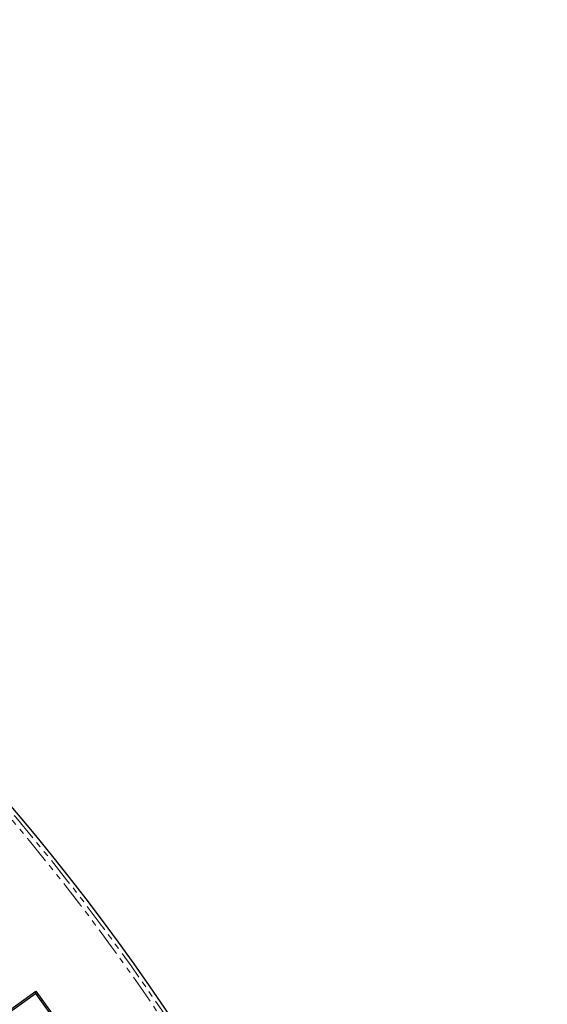
# Model space of a CAD drawing. Units: millimetres. Extents: x -19 to 1103, y -45 to 1430.
# Drawn here: x 841 to 956, y 716 to 931 of the extents above; entities that cross this region are included whole.
import ezdxf

# ---------------------------------------------------------------- set-up
doc = ezdxf.new("R2010")
doc.units = ezdxf.units.MM
doc.linetypes.add('PHANTOM', pattern=[12.7, 6.35, -1.27, 1.27, -1.27, 1.27, -1.27])
doc.layers.get('0').update_dxf_attribs({"lineweight": 15})

msp = doc.modelspace()

# ---------------------------------------------------------------- linework, layer by layer
at = {"color": 7, "linetype": 'Continuous', "lineweight": 25}
for p, q in [((831, 709.39), (844.78, 719.33)), ((831.5, 709.31), (844.7, 718.84)), ((844.7, 718.84), (844.78, 719.33)), ((844.7, 718.84), (849.71, 711.89)), ((844.78, 719.33), (850.2, 711.81))]:
    msp.add_line(p, q, dxfattribs=at)
msp.add_circle((468.39, 442.95), 487.67, dxfattribs=at)
msp.add_circle((468.39, 442.95), 487.67, dxfattribs=at)
at = {"color": 8, "linetype": 'PHANTOM', "lineweight": 18}
for radius in [486.93, 485.93]:
    msp.add_circle((468.39, 442.95), radius, dxfattribs=at)
for radius, start, end in [(439.84, 3.9673, 176.0327), (436.51, 3.8501, 176.1499)]:
    msp.add_arc((468.39, 442.95), radius, start, end, dxfattribs=at)
at = {"color": 7, "linetype": 'Continuous', "lineweight": 25}
for radius, start, end in [(438.84, 3.9673, 176.0327), (438.51, 3.8501, 176.1499)]:
    msp.add_arc((468.39, 442.95), radius, start, end, dxfattribs=at)

doc.saveas('drawing.dxf')
